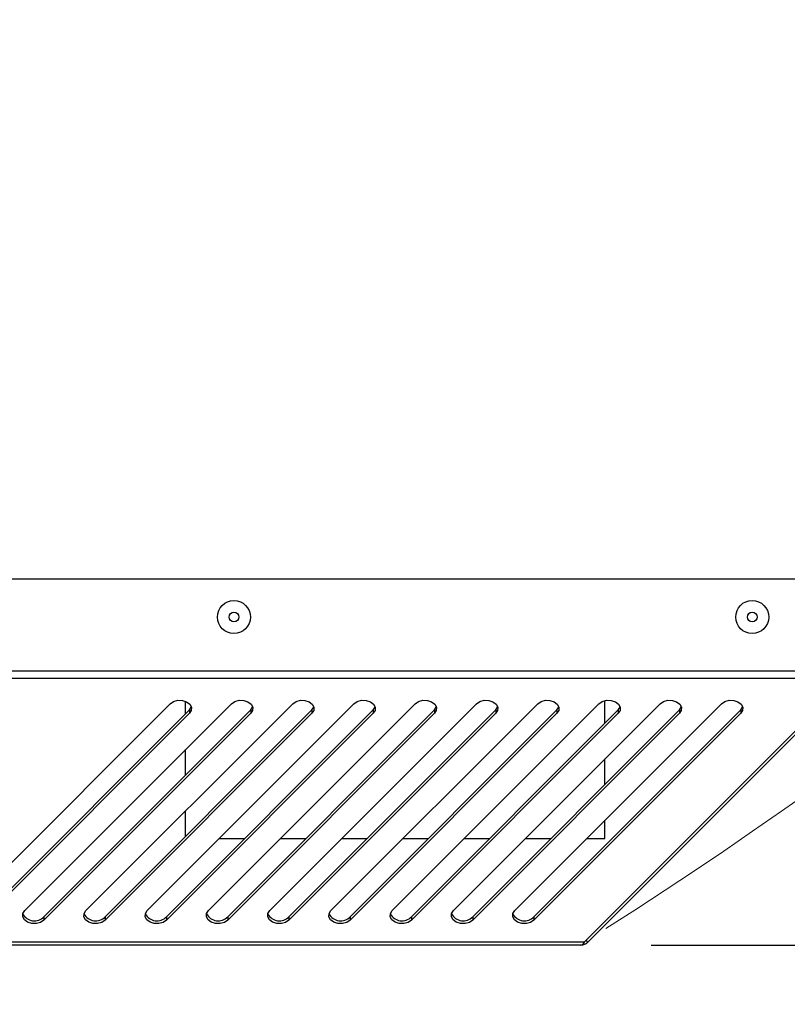
# Model space of a CAD drawing. Units: millimetres. Extents: x 0 to 420, y 0 to 297.
# Drawn here: x 136 to 147, y 29 to 43 of the extents above; entities that cross this region are included whole.
import ezdxf

# ---------------------------------------------------------------- set-up
doc = ezdxf.new("R2010")
doc.units = ezdxf.units.MM
doc.layers.add('WYMIAR', color=8, linetype='Continuous')
doc.styles.add('SLDTEXTSTYLE0', font='TXT', dxfattribs={"width": 0.605})
doc.dimstyles.new('SLDDIMSTYLE0', dxfattribs={"dimtxt": 3.081982, "dimasz": 3.302, "dimexe": 0, "dimexo": 0.0625, "dimgap": 0.770496, "dimtad": 1, "dimlfac": 15, "dimrnd": 1e-09, "dimzin": 12, "dimdsep": 46, "dimtxsty": 'SLDTEXTSTYLE0', "dimsah": 1, "dimcen": 0.09, "dimadec": 0, "dimazin": 3, "dimtfac": 1, "dimtofl": 0, "dimtmove": 0, "dimatfit": 3, "dimfxl": 0, "dimfrac": 2, "dimtolj": 1, "dimtzin": 12, "dimarcsym": 0})
doc.dimstyles.new('SLDDIMSTYLE4', dxfattribs={"dimtxt": 3.081982, "dimasz": 3.302, "dimexe": 0, "dimexo": 0.0625, "dimgap": 0.770496, "dimtad": 1, "dimdec": 0, "dimlfac": 15, "dimrnd": 1e-09, "dimzin": 12, "dimdsep": 46, "dimtxsty": 'SLDTEXTSTYLE0', "dimsah": 1, "dimcen": 0.09, "dimadec": 0, "dimazin": 3, "dimtfac": 1, "dimtdec": 0, "dimtofl": 0, "dimtmove": 0, "dimatfit": 3, "dimfxl": 0, "dimfrac": 2, "dimtolj": 1, "dimtzin": 12, "dimarcsym": 0})

# ---------------------------------------------------------------- blocks, each defined once
blk = doc.blocks.new('_D_22')
at = {"layer": 'WYMIAR'}
for p, q in [((15.267, 102.573), (15.267, 18.183)), ((156.467, 79.997), (156.467, 18.183)), ((15.267, 20.183), (156.467, 20.183))]:
    blk.add_line(p, q, dxfattribs=at)
for points in [[(15.267, 20.183), (18.569, 19.675), (18.569, 20.691)], [(156.467, 20.183), (153.165, 20.691), (153.165, 19.675)]]:
    blk.add_solid(points, dxfattribs=at)
at = {"layer": 'WYMIAR', "insert": (81.164, 24.276), "char_height": 3.175, "attachment_point": 1, "style": 'SLDTEXTSTYLE0'}
blk.add_mtext('2118', dxfattribs=at)
blk = doc.blocks.new('_D_23')
at = {"layer": 'WYMIAR'}
for p, q in [((91.467, 153.806), (185.013, 153.806)), ((183.013, 30.268), (183.013, 153.806)), ((144.773, 30.268), (185.013, 30.268))]:
    blk.add_line(p, q, dxfattribs=at)
for points in [[(183.013, 153.806), (182.505, 150.504), (183.521, 150.504)], [(183.013, 30.268), (183.521, 33.57), (182.505, 33.57)]]:
    blk.add_solid(points, dxfattribs=at)
at = {"layer": 'WYMIAR', "insert": (178.921, 87.334), "char_height": 3.175, "attachment_point": 1, "rotation": 90, "style": 'SLDTEXTSTYLE0'}
blk.add_mtext('1853', dxfattribs=at)

msp = doc.modelspace()

# ---------------------------------------------------------------- linework, layer by layer
at = {"color": 7, "linetype": 'Continuous', "lineweight": 30}
for p, q in [((147.23963, 35.43961), (115.82848, 35.43961)), ((147.57296, 34.13942), (115.49514, 34.13942)), ((147.54953, 34.03571), (115.51858, 34.03571)), ((143.82515, 30.31133), (147.54953, 34.03571)), ((143.87701, 30.31133), (147.60138, 34.03571)), ((138.18405, 33.53799), (138.18405, 33.7152)), ((144.11738, 33.40466), (144.11738, 33.72489)), ((135.04046, 30.75551), (137.9657, 33.68075)), ((135.31263, 30.66657), (138.23787, 33.59181)), ((135.90713, 30.75551), (138.83237, 33.68075)), ((136.17929, 30.66657), (139.10454, 33.59181)), ((136.7738, 30.75551), (139.69904, 33.68075)), ((137.04596, 30.66657), (139.9712, 33.59181)), ((137.64046, 30.75551), (140.5657, 33.68075)), ((137.91263, 30.66657), (140.83787, 33.59181)), ((138.23787, 33.59181), (138.23787, 33.54467)), ((138.50713, 30.75551), (141.43237, 33.68075)), ((138.77929, 30.66657), (141.70454, 33.59181)), ((139.10454, 33.59181), (139.10454, 33.54467)), ((139.3738, 30.75551), (142.29904, 33.68075)), ((139.64596, 30.66657), (142.5712, 33.59181)), ((139.9712, 33.59181), (139.9712, 33.54467)), ((140.24046, 30.75551), (143.1657, 33.68075)), ((140.51263, 30.66657), (143.43787, 33.59181)), ((140.83787, 33.59181), (140.83787, 33.54467)), ((141.10713, 30.75551), (144.03237, 33.68075)), ((141.37929, 30.66657), (144.30454, 33.59181)), ((141.70454, 33.59181), (141.70454, 33.54467)), ((141.9738, 30.75551), (144.89904, 33.68075)), ((142.24596, 30.66657), (145.1712, 33.59181)), ((142.5712, 33.59181), (142.5712, 33.54467)), ((142.84046, 30.75551), (145.7657, 33.68075)), ((143.11263, 30.66657), (146.03787, 33.59181)), ((143.43787, 33.59181), (143.43787, 33.54467)), ((144.30454, 33.59181), (144.30454, 33.54467)), ((145.1712, 33.59181), (145.1712, 33.54467)), ((146.03787, 33.59181), (146.03787, 33.54467)), ((138.23787, 33.54467), (135.31263, 30.61943)), ((139.10454, 33.54467), (136.17929, 30.61943)), ((139.9712, 33.54467), (137.04596, 30.61943)), ((140.83787, 33.54467), (137.91263, 30.61943)), ((141.70454, 33.54467), (138.77929, 30.61943)), ((142.5712, 33.54467), (139.64596, 30.61943)), ((143.43787, 33.54467), (140.51263, 30.61943)), ((144.30454, 33.54467), (141.37929, 30.61943)), ((145.1712, 33.54467), (142.24596, 30.61943)), ((146.03787, 33.54467), (143.11263, 30.61943)), ((138.18405, 32.67132), (138.18405, 33.03243)), ((144.11738, 32.53799), (144.11738, 32.8991)), ((138.18405, 31.80466), (138.18405, 32.16577)), ((144.11738, 31.77295), (144.11738, 32.03243)), ((138.6579, 31.77295), (139.01901, 31.77295)), ((139.52456, 31.77295), (139.88567, 31.77295)), ((140.39123, 31.77295), (140.75234, 31.77295)), ((141.2579, 31.77295), (141.61901, 31.77295)), ((142.12456, 31.77295), (142.48567, 31.77295)), ((142.99123, 31.77295), (143.35234, 31.77295)), ((143.8579, 31.77295), (144.11738, 31.77295)), ((136.17929, 30.66657), (136.17929, 30.61943)), ((137.04596, 30.66657), (137.04596, 30.61943)), ((137.91263, 30.66657), (137.91263, 30.61943)), ((138.77929, 30.66657), (138.77929, 30.61943)), ((139.64596, 30.66657), (139.64596, 30.61943)), ((140.51263, 30.66657), (140.51263, 30.61943)), ((141.37929, 30.66657), (141.37929, 30.61943)), ((142.24596, 30.66657), (142.24596, 30.61943)), ((143.11263, 30.66657), (143.11263, 30.61943)), ((143.82515, 30.31133), (119.24295, 30.31133)), ((143.7733, 30.26838), (119.2948, 30.26838)), ((143.87701, 30.31133), (143.85108, 30.33726))]:
    msp.add_line(p, q, dxfattribs=at)
at = {"color": 7, "linetype": 'Continuous', "lineweight": 30, "flags": 128}
for points in [[(137.9657, 33.68075), (138.01289, 33.71239), (138.0736, 33.72886), (138.13861, 33.72765), (138.19801, 33.70893), (138.24276, 33.67557), (138.26605, 33.63264), (138.26433, 33.58667), (138.23787, 33.54467)], [(138.83237, 33.68075), (138.87955, 33.71239), (138.94027, 33.72886), (139.00528, 33.72765), (139.06468, 33.70893), (139.10943, 33.67557), (139.13272, 33.63264), (139.131, 33.58667), (139.10454, 33.54467)], [(139.69904, 33.68075), (139.74622, 33.71239), (139.80694, 33.72886), (139.87194, 33.72765), (139.93134, 33.70893), (139.9761, 33.67557), (139.99939, 33.63264), (139.99767, 33.58667), (139.9712, 33.54467)], [(140.5657, 33.68075), (140.61289, 33.71239), (140.6736, 33.72886), (140.73861, 33.72765), (140.79801, 33.70893), (140.84276, 33.67557), (140.86605, 33.63264), (140.86433, 33.58667), (140.83787, 33.54467)], [(141.43237, 33.68075), (141.47955, 33.71239), (141.54027, 33.72886), (141.60528, 33.72765), (141.66468, 33.70893), (141.70943, 33.67557), (141.73272, 33.63264), (141.731, 33.58667), (141.70454, 33.54467)], [(142.29904, 33.68075), (142.34622, 33.71239), (142.40694, 33.72886), (142.47194, 33.72765), (142.53134, 33.70893), (142.5761, 33.67557), (142.59939, 33.63264), (142.59767, 33.58667), (142.5712, 33.54467)], [(143.1657, 33.68075), (143.21289, 33.71239), (143.2736, 33.72886), (143.33861, 33.72765), (143.39801, 33.70893), (143.44276, 33.67557), (143.46605, 33.63264), (143.46433, 33.58667), (143.43787, 33.54467)], [(144.03237, 33.68075), (144.07955, 33.71239), (144.14027, 33.72886), (144.20528, 33.72765), (144.26468, 33.70893), (144.30943, 33.67557), (144.33272, 33.63264), (144.331, 33.58667), (144.30454, 33.54467)], [(144.89904, 33.68075), (144.94622, 33.71239), (145.00694, 33.72886), (145.07194, 33.72765), (145.13134, 33.70893), (145.1761, 33.67557), (145.19939, 33.63264), (145.19767, 33.58667), (145.1712, 33.54467)], [(145.7657, 33.68075), (145.81289, 33.71239), (145.8736, 33.72886), (145.93861, 33.72765), (145.99801, 33.70893), (146.04276, 33.67557), (146.06605, 33.63264), (146.06433, 33.58667), (146.03787, 33.54467)], [(138.23787, 33.59181), (138.26433, 33.63381), (138.26509, 33.63628)], [(139.10454, 33.59181), (139.131, 33.63381), (139.13175, 33.63628)], [(139.9712, 33.59181), (139.99767, 33.63381), (139.99842, 33.63628)], [(140.83787, 33.59181), (140.86433, 33.63381), (140.86509, 33.63628)], [(141.70454, 33.59181), (141.731, 33.63381), (141.73175, 33.63628)], [(142.5712, 33.59181), (142.59767, 33.63381), (142.59842, 33.63628)], [(143.43787, 33.59181), (143.46433, 33.63381), (143.46509, 33.63628)], [(144.30454, 33.59181), (144.331, 33.63381), (144.33175, 33.63628)], [(145.1712, 33.59181), (145.19767, 33.63381), (145.19842, 33.63628)], [(146.03787, 33.59181), (146.06433, 33.63381), (146.06509, 33.63628)], [(136.17929, 30.61943), (136.13211, 30.58778), (136.07139, 30.57131), (136.00639, 30.57253), (135.94699, 30.59124), (135.90223, 30.62461), (135.87894, 30.66754), (135.88066, 30.71351), (135.90713, 30.75551)], [(137.04596, 30.61943), (136.99878, 30.58778), (136.93806, 30.57131), (136.87305, 30.57253), (136.81365, 30.59124), (136.7689, 30.62461), (136.74561, 30.66754), (136.74733, 30.71351), (136.7738, 30.75551)], [(137.91263, 30.61943), (137.86544, 30.58778), (137.80473, 30.57131), (137.73972, 30.57253), (137.68032, 30.59124), (137.63557, 30.62461), (137.61228, 30.66754), (137.614, 30.71351), (137.64046, 30.75551)], [(138.77929, 30.61943), (138.73211, 30.58778), (138.67139, 30.57131), (138.60639, 30.57253), (138.54699, 30.59124), (138.50223, 30.62461), (138.47894, 30.66754), (138.48066, 30.71351), (138.50713, 30.75551)], [(139.64596, 30.61943), (139.59878, 30.58778), (139.53806, 30.57131), (139.47305, 30.57253), (139.41365, 30.59124), (139.3689, 30.62461), (139.34561, 30.66754), (139.34733, 30.71351), (139.3738, 30.75551)], [(140.51263, 30.61943), (140.46544, 30.58778), (140.40473, 30.57131), (140.33972, 30.57253), (140.28032, 30.59124), (140.23557, 30.62461), (140.21228, 30.66754), (140.214, 30.71351), (140.24046, 30.75551)], [(141.37929, 30.61943), (141.33211, 30.58778), (141.27139, 30.57131), (141.20639, 30.57253), (141.14699, 30.59124), (141.10223, 30.62461), (141.07894, 30.66754), (141.08066, 30.71351), (141.10713, 30.75551)], [(142.24596, 30.61943), (142.19878, 30.58778), (142.13806, 30.57131), (142.07305, 30.57253), (142.01365, 30.59124), (141.9689, 30.62461), (141.94561, 30.66754), (141.94733, 30.71351), (141.9738, 30.75551)], [(143.11263, 30.61943), (143.06544, 30.58778), (143.00473, 30.57131), (142.93972, 30.57253), (142.88032, 30.59124), (142.83557, 30.62461), (142.81228, 30.66754), (142.814, 30.71351), (142.84046, 30.75551)]]:
    msp.add_lwpolyline(points, dxfattribs=at)
at = {"color": 7, "linetype": 'Continuous', "lineweight": 30}
for centre, radius in [((138.86738, 34.90628), 0.23333), ((146.20072, 34.90628), 0.23333), ((138.86738, 34.90628), 0.06848), ((146.20072, 34.90628), 0.06848)]:
    msp.add_circle(centre, radius, dxfattribs=at)
at = {"color": 7, "linetype": 'Continuous', "lineweight": 0}
msp.add_arc((108.40072, 86.77295), 66.65436, 302.416207, 50.148778, dxfattribs=at)
at = {"color": 7, "linetype": 'Continuous', "lineweight": 30}
for centre, start, end in [((136.04608, 30.7997), 208.082487, 315.019175), ((136.91274, 30.7997), 208.082618, 315.019155), ((137.77941, 30.7997), 208.082618, 315.019155), ((138.64608, 30.7997), 208.082771, 315.019132), ((139.51274, 30.7997), 208.082618, 315.019155), ((140.37941, 30.7997), 208.082618, 315.019155), ((141.24608, 30.7997), 208.082793, 315.019129), ((142.11274, 30.7997), 208.082618, 315.019155), ((142.97941, 30.7997), 208.082618, 315.019155)]:
    msp.add_arc(centre, 0.18834, start, end, dxfattribs=at)
msp.add_open_spline([(143.82515, 30.31133), (143.81852, 30.30044), (143.80518, 30.27853), (143.78667, 30.26912), (143.77564, 30.26851), (143.7733, 30.26838)], degree=3, knots=[0, 0, 0, 0, 0.43811519, 0.88086057, 1, 1, 1, 1], dxfattribs=at)
msp.add_open_spline([(143.7733, 30.26838), (143.79272, 30.27038), (143.83156, 30.27438), (143.86186, 30.29902), (143.87701, 30.31133)], degree=3, dxfattribs=at)

# ---------------------------------------------------------------- dimensions: what is measured, and where the dimension line sits
at = {"layer": 'WYMIAR'}
for base, p1, p2, angle, dimstyle, picture, middle in [((183.0134, 153.80628), (143.7733, 30.26838), (90.46738, 153.80628), 90, 'SLDDIMSTYLE4', '_D_23', (183.0134, 92.03733)), ((156.46738, 20.18282), (15.26738, 103.57295), (156.46738, 80.99695), 0, 'SLDDIMSTYLE0', '_D_22', (85.86738, 20.18282))]:
    dim = msp.add_linear_dim(base=base, p1=p1, p2=p2, angle=angle, dimstyle=dimstyle, dxfattribs=at)
    dim.commit()
    dim.dimension.update_dxf_attribs({"geometry": picture, "text_midpoint": middle, "dimtype": 160})

doc.saveas('drawing.dxf')
